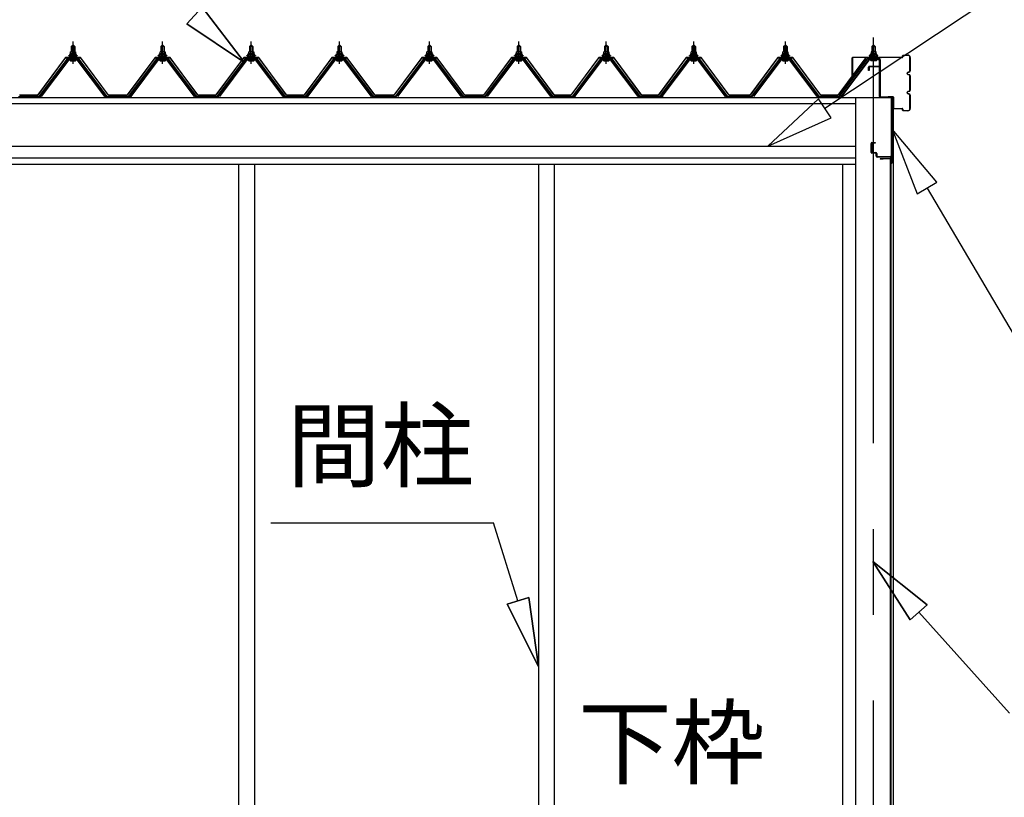
# Model space of a CAD drawing. Extents: x 868 to 32764, y 362 to 22484.
# Drawn here: x 19824 to 22123, y 6442 to 8257 of the extents above; entities that cross this region are included whole.
import ezdxf
from ezdxf.enums import TextEntityAlignment as Align

# ---------------------------------------------------------------- set-up
doc = ezdxf.new("R2010")
doc.units = 0
doc.header["$LTSCALE"] = 80
doc.header["$MEASUREMENT"] = 0
doc.linetypes.add('CENTER1', pattern=[10, 6.25, -1.25, 1.25, -1.25])
doc.linetypes.add('CENTER2', pattern=[20, 12.5, -2.5, 2.5, -2.5])
for name, color, linetype in [('2-0', 7, 'CONTINUOUS'), ('2-1', 7, 'CONTINUOUS'), ('U1', 3, 'CONTINUOUS')]:
    doc.layers.add(name, color=color, linetype=linetype)
doc.styles.get("Standard").update_dxf_attribs({"font": 'txt', "bigfont": 'BIGFONT'})

msp = doc.modelspace()

# ---------------------------------------------------------------- linework, layer by layer
at = {"layer": '2-0', "color": 6, "linetype": 'Continuous'}
for p, q in [((21704.2, 8050.1), (22345.1, 8476)), ((20214.3, 8247.1), (20250.7, 8286)), ((20349.4, 8157.3), (20250.7, 8286)), ((20250.7, 8286), (20349.4, 8157.3)), ((20250.7, 8286), (20349.4, 8157.3)), ((20214.3, 8247.1), (20349.4, 8157.3)), ((20349.4, 8157.3), (20214.3, 8247.1)), ((20214.3, 8247.1), (20349.4, 8157.3)), ((19945.8, 8194.5), (19945.5, 8195.1)), ((19945.8, 8194.5), (19945.8, 8182.5)), ((19951.8, 8194.5), (19952.2, 8195.1)), ((19951.8, 8194.5), (19951.8, 8182.5)), ((20154.8, 8194.5), (20154.5, 8195.1)), ((20154.8, 8194.5), (20154.8, 8182.5)), ((20160.8, 8194.5), (20161.2, 8195.1)), ((20160.8, 8194.5), (20160.8, 8182.5)), ((20361.8, 8194.5), (20361.5, 8195.1)), ((20361.8, 8194.5), (20361.8, 8182.5)), ((20367.8, 8194.5), (20368.2, 8195.1)), ((20367.8, 8194.5), (20367.8, 8182.5)), ((20567.8, 8194.5), (20567.5, 8195.1)), ((20567.8, 8194.5), (20567.8, 8182.5)), ((20573.8, 8194.5), (20574.2, 8195.1)), ((20573.8, 8194.5), (20573.8, 8182.5)), ((20777.8, 8194.5), (20777.5, 8195.1)), ((20777.8, 8194.5), (20777.8, 8182.5)), ((20783.8, 8194.5), (20784.2, 8195.1)), ((20783.8, 8194.5), (20783.8, 8182.5)), ((20986.8, 8194.5), (20986.5, 8195.1)), ((20986.8, 8194.5), (20986.8, 8182.5)), ((20992.8, 8194.5), (20993.2, 8195.1)), ((20992.8, 8194.5), (20992.8, 8182.5)), ((21190.8, 8194.5), (21190.5, 8195.1)), ((21190.8, 8194.5), (21190.8, 8182.5)), ((21196.8, 8194.5), (21197.2, 8195.1)), ((21196.8, 8194.5), (21196.8, 8182.5)), ((21394.8, 8194.5), (21394.5, 8195.1)), ((21394.8, 8194.5), (21394.8, 8182.5)), ((21400.8, 8194.5), (21401.2, 8195.1)), ((21400.8, 8194.5), (21400.8, 8182.5)), ((21608.8, 8194.5), (21608.5, 8195.1)), ((21608.8, 8194.5), (21608.8, 8182.5)), ((21614.8, 8194.5), (21615.2, 8195.1)), ((21614.8, 8194.5), (21614.8, 8182.5)), ((21814.8, 8194.5), (21814.5, 8195.1)), ((21814.8, 8194.5), (21814.8, 8182.5)), ((21820.8, 8194.5), (21821.2, 8195.1)), ((21820.8, 8194.5), (21820.8, 8182.5)), ((19945.8, 8168), (19945.8, 8165.6)), ((19951.8, 8168), (19951.8, 8165.6)), ((20154.8, 8168), (20154.8, 8165.6)), ((20160.8, 8168), (20160.8, 8165.6)), ((20361.8, 8168), (20361.8, 8165.6)), ((20367.8, 8168), (20367.8, 8165.6)), ((20567.8, 8168), (20567.8, 8165.6)), ((20573.8, 8168), (20573.8, 8165.6)), ((20777.8, 8168), (20777.8, 8165.6)), ((20783.8, 8168), (20783.8, 8165.6)), ((20986.8, 8168), (20986.8, 8165.6)), ((20992.8, 8168), (20992.8, 8165.6)), ((21190.8, 8168), (21190.8, 8165.6)), ((21196.8, 8168), (21196.8, 8165.6)), ((21394.8, 8168), (21394.8, 8165.6)), ((21400.8, 8168), (21400.8, 8165.6)), ((21608.8, 8168), (21608.8, 8165.6)), ((21614.8, 8168), (21614.8, 8165.6)), ((21814.8, 8168), (21814.8, 8165.6)), ((21820.8, 8168), (21820.8, 8165.6)), ((21689.4, 8072.3), (21570.9, 7961.5)), ((21719, 8027.8), (21689.4, 8072.3)), ((21570.9, 7961.5), (21719, 8027.8)), ((21965.7, 7877.5), (21861.3, 8001.6)), ((21861.3, 8001.6), (21919.8, 7850.3)), ((21919.8, 7850.3), (21965.7, 7877.5)), ((21942.8, 7863.9), (22164.1, 7489.6)), ((20410.8, 7082.4), (20930.8, 7082.4)), ((20987.6, 6900.5), (20930.8, 7082.4)), ((21943.1, 6891.8), (21816.3, 6992.9)), ((21816.3, 6992.9), (21903.5, 6856.2)), ((21903.5, 6856.2), (21816.3, 6992.9)), ((21816.3, 6992.9), (21943.1, 6891.8)), ((21943.1, 6891.8), (21816.3, 6992.9)), ((21903.5, 6856.2), (21816.3, 6992.9)), ((20962.2, 6892.6), (21013.1, 6908.5)), ((21013.1, 6908.5), (20962.2, 6892.6)), ((21035.3, 6747.8), (21013.1, 6908.5)), ((21013.1, 6908.5), (21035.3, 6747.8)), ((21013.1, 6908.5), (21035.3, 6747.8)), ((20962.2, 6892.6), (21035.3, 6747.8)), ((21035.3, 6747.8), (20962.2, 6892.6)), ((20962.2, 6892.6), (21035.3, 6747.8)), ((21943.1, 6891.8), (21903.5, 6856.2)), ((21903.5, 6856.2), (21943.1, 6891.8)), ((21923.3, 6874), (22135, 6638.8))]:
    msp.add_line(p, q, dxfattribs=at)
at = {"layer": '2-0', "color": 3, "linetype": 'Continuous'}
for p, q in [((19944.8, 8194.5), (19948.8, 8198.5)), ((19952.8, 8194.5), (19944.8, 8194.5)), ((19944.8, 8194.5), (19944.8, 8182.5)), ((19948.8, 8198.5), (19952.8, 8194.5)), ((19952.8, 8194.5), (19952.8, 8182.5)), ((20153.8, 8194.5), (20157.8, 8198.5)), ((20161.8, 8194.5), (20153.8, 8194.5)), ((20153.8, 8194.5), (20153.8, 8182.5)), ((20157.8, 8198.5), (20161.8, 8194.5)), ((20161.8, 8194.5), (20161.8, 8182.5)), ((20360.8, 8194.5), (20364.8, 8198.5)), ((20368.8, 8194.5), (20360.8, 8194.5)), ((20360.8, 8194.5), (20360.8, 8182.5)), ((20364.8, 8198.5), (20368.8, 8194.5)), ((20368.8, 8194.5), (20368.8, 8182.5)), ((20566.8, 8194.5), (20570.8, 8198.5)), ((20574.8, 8194.5), (20566.8, 8194.5)), ((20566.8, 8194.5), (20566.8, 8182.5)), ((20570.8, 8198.5), (20574.8, 8194.5)), ((20574.8, 8194.5), (20574.8, 8182.5)), ((20776.8, 8194.5), (20780.8, 8198.5)), ((20784.8, 8194.5), (20776.8, 8194.5)), ((20776.8, 8194.5), (20776.8, 8182.5)), ((20780.8, 8198.5), (20784.8, 8194.5)), ((20784.8, 8194.5), (20784.8, 8182.5)), ((20985.8, 8194.5), (20989.8, 8198.5)), ((20993.8, 8194.5), (20985.8, 8194.5)), ((20985.8, 8194.5), (20985.8, 8182.5)), ((20989.8, 8198.5), (20993.8, 8194.5)), ((20993.8, 8194.5), (20993.8, 8182.5)), ((21189.8, 8194.5), (21193.8, 8198.5)), ((21197.8, 8194.5), (21189.8, 8194.5)), ((21189.8, 8194.5), (21189.8, 8182.5)), ((21193.8, 8198.5), (21197.8, 8194.5)), ((21197.8, 8194.5), (21197.8, 8182.5)), ((21393.8, 8194.5), (21397.8, 8198.5)), ((21401.8, 8194.5), (21393.8, 8194.5)), ((21393.8, 8194.5), (21393.8, 8182.5)), ((21397.8, 8198.5), (21401.8, 8194.5)), ((21401.8, 8194.5), (21401.8, 8182.5)), ((21607.8, 8194.5), (21611.8, 8198.5)), ((21615.8, 8194.5), (21607.8, 8194.5)), ((21607.8, 8194.5), (21607.8, 8182.5)), ((21611.8, 8198.5), (21615.8, 8194.5)), ((21615.8, 8194.5), (21615.8, 8182.5)), ((21817.8, 8198.5), (21813.8, 8194.5)), ((21813.8, 8194.5), (21821.8, 8194.5)), ((21813.8, 8194.5), (21813.8, 8182.5)), ((21821.8, 8194.5), (21817.8, 8198.5)), ((21821.8, 8194.5), (21821.8, 8182.5)), ((19934.1, 8164.7), (19868.8, 8077.6)), ((19870.7, 8076.2), (19936, 8163.3)), ((19938.9, 8163.3), (19874.4, 8077.3)), ((19961.7, 8165.6), (19936, 8165.6)), ((19936, 8163.3), (19961.7, 8163.3)), ((19938.8, 8172.5), (19938.8, 8173.5)), ((19938.8, 8173.5), (19940.3, 8173.5)), ((19940.9, 8172.5), (19938.8, 8172.5)), ((19940.3, 8173.5), (19942.3, 8177.5)), ((19940.9, 8172.5), (19942.9, 8176.5)), ((19940.9, 8170.5), (19940.9, 8172.5)), ((19956.7, 8170.5), (19940.9, 8170.5)), ((19941.9, 8169.5), (19941.9, 8170.5)), ((19941.9, 8170.5), (19955.7, 8170.5)), ((19942.3, 8177.5), (19955.3, 8177.5)), ((19942.9, 8176.5), (19954.7, 8176.5)), ((19943, 8161), (19954.7, 8161)), ((19943.1, 8177.5), (19943.1, 8182)), ((19954.6, 8177.5), (19943.1, 8177.5)), ((19944.5, 8182.5), (19953.1, 8182.5)), ((19944.8, 8168), (19944.8, 8165.6)), ((19946, 8182), (19946, 8177.5)), ((19951.7, 8182), (19951.7, 8177.5)), ((19952.8, 8168), (19952.8, 8165.6)), ((19954.6, 8182), (19954.6, 8177.5)), ((19954.7, 8176.5), (19956.7, 8172.5)), ((19955.3, 8177.5), (19957.3, 8173.5)), ((19955.7, 8170.5), (19955.7, 8169.5)), ((19956.7, 8172.5), (19956.7, 8170.5)), ((19958.8, 8172.5), (19956.7, 8172.5)), ((19957.3, 8173.5), (19958.8, 8173.5)), ((19958.8, 8173.5), (19958.8, 8172.5)), ((20023.3, 8077.3), (19958.8, 8163.3)), ((19961.7, 8163.3), (20027, 8076.2)), ((20028.8, 8077.6), (19963.5, 8164.7)), ((20143.1, 8164.7), (20077.8, 8077.6)), ((20079.7, 8076.2), (20145, 8163.3)), ((20147.9, 8163.3), (20083.4, 8077.3)), ((20170.7, 8165.6), (20145, 8165.6)), ((20145, 8163.3), (20170.7, 8163.3)), ((20147.8, 8172.5), (20147.8, 8173.5)), ((20147.8, 8173.5), (20149.3, 8173.5)), ((20149.9, 8172.5), (20147.8, 8172.5)), ((20149.3, 8173.5), (20151.3, 8177.5)), ((20149.9, 8172.5), (20151.9, 8176.5)), ((20149.9, 8170.5), (20149.9, 8172.5)), ((20165.7, 8170.5), (20149.9, 8170.5)), ((20150.9, 8169.5), (20150.9, 8170.5)), ((20150.9, 8170.5), (20164.7, 8170.5)), ((20151.3, 8177.5), (20164.3, 8177.5)), ((20151.9, 8176.5), (20163.7, 8176.5)), ((20152, 8161), (20163.7, 8161)), ((20152.1, 8177.5), (20152.1, 8182)), ((20163.6, 8177.5), (20152.1, 8177.5)), ((20153.5, 8182.5), (20162.1, 8182.5)), ((20153.8, 8168), (20153.8, 8165.6)), ((20155, 8182), (20155, 8177.5)), ((20160.7, 8182), (20160.7, 8177.5)), ((20161.8, 8168), (20161.8, 8165.6)), ((20163.6, 8182), (20163.6, 8177.5)), ((20163.7, 8176.5), (20165.7, 8172.5)), ((20164.3, 8177.5), (20166.3, 8173.5)), ((20164.7, 8170.5), (20164.7, 8169.5)), ((20165.7, 8172.5), (20165.7, 8170.5)), ((20167.8, 8172.5), (20165.7, 8172.5)), ((20166.3, 8173.5), (20167.8, 8173.5)), ((20167.8, 8173.5), (20167.8, 8172.5)), ((20232.3, 8077.3), (20167.8, 8163.3)), ((20170.7, 8163.3), (20236, 8076.2)), ((20237.8, 8077.6), (20172.5, 8164.7)), ((20350.1, 8164.7), (20284.8, 8077.6)), ((20286.7, 8076.2), (20352, 8163.3)), ((20354.9, 8163.3), (20290.4, 8077.3)), ((20377.7, 8165.6), (20352, 8165.6)), ((20352, 8163.3), (20377.7, 8163.3)), ((20354.8, 8172.5), (20354.8, 8173.5)), ((20354.8, 8173.5), (20356.3, 8173.5)), ((20356.9, 8172.5), (20354.8, 8172.5)), ((20356.3, 8173.5), (20358.3, 8177.5)), ((20356.9, 8172.5), (20358.9, 8176.5)), ((20356.9, 8170.5), (20356.9, 8172.5)), ((20372.7, 8170.5), (20356.9, 8170.5)), ((20357.9, 8169.5), (20357.9, 8170.5)), ((20357.9, 8170.5), (20371.7, 8170.5)), ((20358.3, 8177.5), (20371.3, 8177.5)), ((20358.9, 8176.5), (20370.7, 8176.5)), ((20359, 8161), (20370.7, 8161)), ((20359.1, 8177.5), (20359.1, 8182)), ((20370.6, 8177.5), (20359.1, 8177.5)), ((20360.5, 8182.5), (20369.1, 8182.5)), ((20360.8, 8168), (20360.8, 8165.6)), ((20362, 8182), (20362, 8177.5)), ((20367.7, 8182), (20367.7, 8177.5)), ((20368.8, 8168), (20368.8, 8165.6)), ((20370.6, 8182), (20370.6, 8177.5)), ((20370.7, 8176.5), (20372.7, 8172.5)), ((20371.3, 8177.5), (20373.3, 8173.5)), ((20371.7, 8170.5), (20371.7, 8169.5)), ((20372.7, 8172.5), (20372.7, 8170.5)), ((20374.8, 8172.5), (20372.7, 8172.5)), ((20373.3, 8173.5), (20374.8, 8173.5)), ((20374.8, 8173.5), (20374.8, 8172.5)), ((20439.3, 8077.3), (20374.8, 8163.3)), ((20377.7, 8163.3), (20443, 8076.2)), ((20444.8, 8077.6), (20379.5, 8164.7)), ((20556.1, 8164.7), (20490.8, 8077.6)), ((20492.7, 8076.2), (20558, 8163.3)), ((20560.9, 8163.3), (20496.3, 8077.3)), ((20583.7, 8165.6), (20558, 8165.6)), ((20558, 8163.3), (20583.7, 8163.3)), ((20560.8, 8172.5), (20560.8, 8173.5)), ((20560.8, 8173.5), (20562.3, 8173.5)), ((20562.9, 8172.5), (20560.8, 8172.5)), ((20562.3, 8173.5), (20564.3, 8177.5)), ((20562.9, 8172.5), (20564.9, 8176.5)), ((20562.9, 8170.5), (20562.9, 8172.5)), ((20578.7, 8170.5), (20562.9, 8170.5)), ((20563.9, 8169.5), (20563.9, 8170.5)), ((20563.9, 8170.5), (20577.7, 8170.5)), ((20564.3, 8177.5), (20577.3, 8177.5)), ((20564.9, 8176.5), (20576.7, 8176.5)), ((20565, 8161), (20576.7, 8161)), ((20565.1, 8177.5), (20565.1, 8182)), ((20576.6, 8177.5), (20565.1, 8177.5)), ((20566.5, 8182.5), (20575.1, 8182.5)), ((20566.8, 8168), (20566.8, 8165.6)), ((20568, 8182), (20568, 8177.5)), ((20573.7, 8182), (20573.7, 8177.5)), ((20574.8, 8168), (20574.8, 8165.6)), ((20576.6, 8182), (20576.6, 8177.5)), ((20576.7, 8176.5), (20578.7, 8172.5)), ((20577.3, 8177.5), (20579.3, 8173.5)), ((20577.7, 8170.5), (20577.7, 8169.5)), ((20578.7, 8172.5), (20578.7, 8170.5)), ((20580.8, 8172.5), (20578.7, 8172.5)), ((20579.3, 8173.5), (20580.8, 8173.5)), ((20580.8, 8173.5), (20580.8, 8172.5)), ((20645.3, 8077.3), (20580.8, 8163.3)), ((20583.7, 8163.3), (20649, 8076.2)), ((20650.8, 8077.6), (20585.5, 8164.7)), ((20766.1, 8164.7), (20700.8, 8077.6)), ((20702.7, 8076.2), (20768, 8163.3)), ((20770.9, 8163.3), (20706.4, 8077.3)), ((20793.7, 8165.6), (20768, 8165.6)), ((20768, 8163.3), (20793.7, 8163.3)), ((20770.8, 8172.5), (20770.8, 8173.5)), ((20770.8, 8173.5), (20772.3, 8173.5)), ((20772.9, 8172.5), (20770.8, 8172.5)), ((20772.3, 8173.5), (20774.3, 8177.5)), ((20772.9, 8172.5), (20774.9, 8176.5)), ((20772.9, 8170.5), (20772.9, 8172.5)), ((20788.7, 8170.5), (20772.9, 8170.5)), ((20773.9, 8169.5), (20773.9, 8170.5)), ((20773.9, 8170.5), (20787.7, 8170.5)), ((20774.3, 8177.5), (20787.3, 8177.5)), ((20774.9, 8176.5), (20786.7, 8176.5)), ((20775, 8161), (20786.7, 8161)), ((20775.1, 8177.5), (20775.1, 8182)), ((20786.6, 8177.5), (20775.1, 8177.5)), ((20776.5, 8182.5), (20785.1, 8182.5)), ((20776.8, 8168), (20776.8, 8165.6)), ((20778, 8182), (20778, 8177.5)), ((20783.7, 8182), (20783.7, 8177.5)), ((20784.8, 8168), (20784.8, 8165.6)), ((20786.6, 8182), (20786.6, 8177.5)), ((20786.7, 8176.5), (20788.7, 8172.5)), ((20787.3, 8177.5), (20789.3, 8173.5)), ((20787.7, 8170.5), (20787.7, 8169.5)), ((20788.7, 8172.5), (20788.7, 8170.5)), ((20790.8, 8172.5), (20788.7, 8172.5)), ((20789.3, 8173.5), (20790.8, 8173.5)), ((20790.8, 8173.5), (20790.8, 8172.5)), ((20855.3, 8077.3), (20790.8, 8163.3)), ((20793.7, 8163.3), (20859, 8076.2)), ((20860.8, 8077.6), (20795.5, 8164.7)), ((20975.1, 8164.7), (20909.8, 8077.6)), ((20911.7, 8076.2), (20977, 8163.3)), ((20979.9, 8163.3), (20915.3, 8077.3)), ((21002.7, 8165.6), (20977, 8165.6)), ((20977, 8163.3), (21002.7, 8163.3)), ((20979.8, 8172.5), (20979.8, 8173.5)), ((20979.8, 8173.5), (20981.3, 8173.5)), ((20981.9, 8172.5), (20979.8, 8172.5)), ((20981.3, 8173.5), (20983.3, 8177.5)), ((20981.9, 8172.5), (20983.9, 8176.5)), ((20981.9, 8170.5), (20981.9, 8172.5)), ((20997.7, 8170.5), (20981.9, 8170.5)), ((20982.9, 8169.5), (20982.9, 8170.5)), ((20982.9, 8170.5), (20996.7, 8170.5)), ((20983.3, 8177.5), (20996.3, 8177.5)), ((20983.9, 8176.5), (20995.7, 8176.5)), ((20984, 8161), (20995.7, 8161)), ((20984.1, 8177.5), (20984.1, 8182)), ((20995.6, 8177.5), (20984.1, 8177.5)), ((20985.5, 8182.5), (20994.1, 8182.5)), ((20985.8, 8168), (20985.8, 8165.6)), ((20987, 8182), (20987, 8177.5)), ((20992.7, 8182), (20992.7, 8177.5)), ((20993.8, 8168), (20993.8, 8165.6)), ((20995.6, 8182), (20995.6, 8177.5)), ((20995.7, 8176.5), (20997.7, 8172.5)), ((20996.3, 8177.5), (20998.3, 8173.5)), ((20996.7, 8170.5), (20996.7, 8169.5)), ((20997.7, 8172.5), (20997.7, 8170.5)), ((20999.8, 8172.5), (20997.7, 8172.5)), ((20998.3, 8173.5), (20999.8, 8173.5)), ((20999.8, 8173.5), (20999.8, 8172.5)), ((21064.3, 8077.3), (20999.8, 8163.3)), ((21002.7, 8163.3), (21068, 8076.2)), ((21069.8, 8077.6), (21004.5, 8164.7)), ((21179.1, 8164.7), (21113.8, 8077.6)), ((21115.7, 8076.2), (21181, 8163.3)), ((21183.9, 8163.3), (21119.4, 8077.3)), ((21206.7, 8165.6), (21181, 8165.6)), ((21181, 8163.3), (21206.7, 8163.3)), ((21183.8, 8172.5), (21183.8, 8173.5)), ((21183.8, 8173.5), (21185.3, 8173.5)), ((21185.9, 8172.5), (21183.8, 8172.5)), ((21185.3, 8173.5), (21187.3, 8177.5)), ((21185.9, 8172.5), (21187.9, 8176.5)), ((21185.9, 8170.5), (21185.9, 8172.5)), ((21201.7, 8170.5), (21185.9, 8170.5)), ((21186.9, 8169.5), (21186.9, 8170.5)), ((21186.9, 8170.5), (21200.7, 8170.5)), ((21187.3, 8177.5), (21200.3, 8177.5)), ((21187.9, 8176.5), (21199.7, 8176.5)), ((21188, 8161), (21199.7, 8161)), ((21188.1, 8177.5), (21188.1, 8182)), ((21199.6, 8177.5), (21188.1, 8177.5)), ((21189.5, 8182.5), (21198.1, 8182.5)), ((21189.8, 8168), (21189.8, 8165.6)), ((21191, 8182), (21191, 8177.5)), ((21196.7, 8182), (21196.7, 8177.5)), ((21197.8, 8168), (21197.8, 8165.6)), ((21199.6, 8182), (21199.6, 8177.5)), ((21199.7, 8176.5), (21201.7, 8172.5)), ((21200.3, 8177.5), (21202.3, 8173.5)), ((21200.7, 8170.5), (21200.7, 8169.5)), ((21201.7, 8172.5), (21201.7, 8170.5)), ((21203.8, 8172.5), (21201.7, 8172.5)), ((21202.3, 8173.5), (21203.8, 8173.5)), ((21203.8, 8173.5), (21203.8, 8172.5)), ((21268.3, 8077.3), (21203.8, 8163.3)), ((21206.7, 8163.3), (21272, 8076.2)), ((21273.8, 8077.6), (21208.5, 8164.7)), ((21383.1, 8164.7), (21317.8, 8077.6)), ((21319.7, 8076.2), (21385, 8163.3)), ((21387.9, 8163.3), (21323.4, 8077.3)), ((21410.7, 8165.6), (21385, 8165.6)), ((21385, 8163.3), (21410.7, 8163.3)), ((21387.8, 8172.5), (21387.8, 8173.5)), ((21387.8, 8173.5), (21389.3, 8173.5)), ((21389.9, 8172.5), (21387.8, 8172.5)), ((21389.3, 8173.5), (21391.3, 8177.5)), ((21389.9, 8172.5), (21391.9, 8176.5)), ((21389.9, 8170.5), (21389.9, 8172.5)), ((21405.7, 8170.5), (21389.9, 8170.5)), ((21390.9, 8169.5), (21390.9, 8170.5)), ((21390.9, 8170.5), (21404.7, 8170.5)), ((21391.3, 8177.5), (21404.3, 8177.5)), ((21391.9, 8176.5), (21403.7, 8176.5)), ((21392, 8161), (21403.7, 8161)), ((21392.1, 8177.5), (21392.1, 8182)), ((21403.6, 8177.5), (21392.1, 8177.5)), ((21393.5, 8182.5), (21402.1, 8182.5)), ((21393.8, 8168), (21393.8, 8165.6)), ((21395, 8182), (21395, 8177.5)), ((21400.7, 8182), (21400.7, 8177.5)), ((21401.8, 8168), (21401.8, 8165.6)), ((21403.6, 8182), (21403.6, 8177.5)), ((21403.7, 8176.5), (21405.7, 8172.5)), ((21404.3, 8177.5), (21406.3, 8173.5)), ((21404.7, 8170.5), (21404.7, 8169.5)), ((21405.7, 8172.5), (21405.7, 8170.5)), ((21407.8, 8172.5), (21405.7, 8172.5)), ((21406.3, 8173.5), (21407.8, 8173.5)), ((21407.8, 8173.5), (21407.8, 8172.5)), ((21472.3, 8077.3), (21407.8, 8163.3)), ((21410.7, 8163.3), (21476, 8076.2)), ((21477.8, 8077.6), (21412.5, 8164.7)), ((21597.1, 8164.7), (21531.8, 8077.6)), ((21533.7, 8076.2), (21599, 8163.3)), ((21601.9, 8163.3), (21537.4, 8077.3)), ((21624.7, 8165.6), (21599, 8165.6)), ((21599, 8163.3), (21624.7, 8163.3)), ((21601.8, 8172.5), (21601.8, 8173.5)), ((21601.8, 8173.5), (21603.3, 8173.5)), ((21603.9, 8172.5), (21601.8, 8172.5)), ((21603.3, 8173.5), (21605.3, 8177.5)), ((21603.9, 8172.5), (21605.9, 8176.5)), ((21603.9, 8170.5), (21603.9, 8172.5)), ((21619.7, 8170.5), (21603.9, 8170.5)), ((21604.9, 8169.5), (21604.9, 8170.5)), ((21604.9, 8170.5), (21618.7, 8170.5)), ((21605.3, 8177.5), (21618.3, 8177.5)), ((21605.9, 8176.5), (21617.7, 8176.5)), ((21606, 8161), (21617.7, 8161)), ((21606.1, 8177.5), (21606.1, 8182)), ((21617.6, 8177.5), (21606.1, 8177.5)), ((21607.5, 8182.5), (21616.1, 8182.5)), ((21607.8, 8168), (21607.8, 8165.6)), ((21608.9, 8182), (21608.9, 8177.5)), ((21614.7, 8182), (21614.7, 8177.5)), ((21615.8, 8168), (21615.8, 8165.6)), ((21617.6, 8182), (21617.6, 8177.5)), ((21617.7, 8176.5), (21619.7, 8172.5)), ((21618.3, 8177.5), (21620.3, 8173.5)), ((21618.7, 8170.5), (21618.7, 8169.5)), ((21619.7, 8172.5), (21619.7, 8170.5)), ((21621.8, 8172.5), (21619.7, 8172.5)), ((21620.3, 8173.5), (21621.8, 8173.5)), ((21621.8, 8173.5), (21621.8, 8172.5)), ((21686.3, 8077.3), (21621.8, 8163.3)), ((21624.7, 8163.3), (21690, 8076.2)), ((21691.8, 8077.6), (21626.5, 8164.7)), ((21737.8, 8077.6), (21803.1, 8164.7)), ((21805, 8163.3), (21739.7, 8076.2)), ((21743.4, 8077.3), (21807.9, 8163.3)), ((21805, 8165.6), (21830.7, 8165.6)), ((21830.7, 8163.3), (21805, 8163.3)), ((21809.3, 8173.5), (21807.8, 8173.5)), ((21807.8, 8173.5), (21807.8, 8172.5)), ((21807.8, 8172.5), (21809.9, 8172.5)), ((21811.3, 8177.5), (21809.3, 8173.5)), ((21811.9, 8176.5), (21809.9, 8172.5)), ((21809.9, 8172.5), (21809.9, 8170.5)), ((21809.9, 8170.5), (21825.7, 8170.5)), ((21810.9, 8170.5), (21810.9, 8169.5)), ((21824.7, 8170.5), (21810.9, 8170.5)), ((21824.3, 8177.5), (21811.3, 8177.5)), ((21823.7, 8176.5), (21811.9, 8176.5)), ((21823.7, 8161), (21812, 8161)), ((21812.1, 8182), (21812.1, 8177.5)), ((21812.1, 8177.5), (21823.6, 8177.5)), ((21822.1, 8182.5), (21813.5, 8182.5)), ((21813.8, 8168), (21813.8, 8165.6)), ((21815, 8182), (21815, 8177.5)), ((21820.7, 8182), (21820.7, 8177.5)), ((21821.8, 8168), (21821.8, 8165.6)), ((21823.6, 8177.5), (21823.6, 8182)), ((21825.7, 8172.5), (21823.7, 8176.5)), ((21826.3, 8173.5), (21824.3, 8177.5)), ((21824.7, 8169.5), (21824.7, 8170.5)), ((21825.7, 8170.5), (21825.7, 8172.5)), ((21825.7, 8172.5), (21827.8, 8172.5)), ((21827.8, 8173.5), (21826.3, 8173.5)), ((21827.8, 8172.5), (21827.8, 8173.5)), ((19821.8, 8077.6), (19868.8, 8077.6)), ((19873.4, 8077.3), (19869.4, 8075.3)), ((20023.3, 8077.3), (20027.3, 8075.3)), ((20028.8, 8077.6), (20077.8, 8077.6)), ((20080.4, 8077.3), (20076.4, 8075.3)), ((20079.3, 8075.3), (20077.8, 8075.3)), ((20083.4, 8077.3), (20079.3, 8075.3)), ((20232.3, 8077.3), (20236.3, 8075.3)), ((20237.8, 8077.6), (20284.8, 8077.6)), ((20289.4, 8077.3), (20285.4, 8075.3)), ((20439.3, 8077.3), (20443.3, 8075.3)), ((20444.8, 8077.6), (20490.8, 8077.6)), ((20496.4, 8077.3), (20492.4, 8075.3)), ((20645.3, 8077.3), (20649.3, 8075.3)), ((20650.8, 8077.6), (20700.8, 8077.6)), ((20702.4, 8077.3), (20698.3, 8075.3)), ((20855.3, 8077.3), (20859.3, 8075.3)), ((20860.8, 8077.6), (20909.8, 8077.6)), ((20912.4, 8077.3), (20908.4, 8075.3)), ((21064.3, 8077.3), (21068.3, 8075.3)), ((21069.8, 8077.6), (21113.8, 8077.6)), ((21121.4, 8077.3), (21117.3, 8075.3)), ((21268.3, 8077.3), (21272.3, 8075.3)), ((21273.8, 8077.6), (21317.8, 8077.6)), ((21325.4, 8077.3), (21321.4, 8075.3)), ((21472.3, 8077.3), (21476.3, 8075.3)), ((21477.8, 8077.6), (21531.8, 8077.6)), ((21529.4, 8077.3), (21525.3, 8075.3)), ((21686.3, 8077.3), (21690.3, 8075.3)), ((21691.8, 8077.6), (21737.8, 8077.6)), ((21743.4, 8077.3), (21739.4, 8075.3)), ((21775.3, 8075.3), (21775.3, 6012.3)), ((21863.3, 8075.3), (21863.3, 6012.8)), ((21856.3, 7932.3), (21833.3, 7932.3)), ((21856.3, 7931.8), (21833.3, 7931.8)), ((21839.8, 7931.3), (21833.3, 7931.3)), ((21839.8, 7931.8), (21839.8, 7931.3)), ((21857.3, 6063.8), (21857.3, 7930.8)), ((21857.8, 7930.8), (21857.8, 6063.8)), ((20335.3, 7919.3), (20335.3, 6617.9)), ((20372.3, 7919.3), (20372.3, 6617.9)), ((21035.3, 7919.3), (21035.3, 6617.9)), ((21072.3, 7919.3), (21072.3, 6617.9)), ((21745.3, 7919.3), (21745.3, 6072.3)), ((20335.3, 6617.9), (20335.3, 6072.3)), ((20372.3, 6617.9), (20372.3, 6072.3)), ((21035.3, 6617.9), (21035.3, 6072.3)), ((21072.3, 6617.9), (21072.3, 6072.3))]:
    msp.add_line(p, q, dxfattribs=at)
at = {"layer": '2-0', "color": 6, "linetype": 'CENTER1'}
for p, q in [((19948.8, 8153.5), (19948.8, 8206)), ((20157.8, 8153.5), (20157.8, 8206)), ((20364.8, 8153.5), (20364.8, 8206)), ((20570.8, 8153.5), (20570.8, 8206)), ((20780.8, 8153.5), (20780.8, 8206)), ((20989.8, 8153.5), (20989.8, 8206)), ((21193.8, 8153.5), (21193.8, 8206)), ((21397.8, 8153.5), (21397.8, 8206)), ((21611.8, 8153.5), (21611.8, 8206)), ((21817.8, 8153.5), (21817.8, 8206))]:
    msp.add_line(p, q, dxfattribs=at)
at = {"layer": '2-0', "color": 2, "linetype": 'Continuous'}
for p, q in [((19931.3, 8168.5), (19866.3, 8081)), ((19866.6, 8080.5), (19931.6, 8168)), ((19966.3, 8168.5), (19931.3, 8168.5)), ((19931.6, 8168), (19966.1, 8168)), ((19966.1, 8168), (20031.1, 8080.5)), ((20031.3, 8081), (19966.3, 8168.5)), ((20140.3, 8168.5), (20075.3, 8081)), ((20075.6, 8080.5), (20140.6, 8168)), ((20175.3, 8168.5), (20140.3, 8168.5)), ((20140.6, 8168), (20175.1, 8168)), ((20175.1, 8168), (20240.1, 8080.5)), ((20240.3, 8081), (20175.3, 8168.5)), ((20347.3, 8168.5), (20282.3, 8081)), ((20282.6, 8080.5), (20347.6, 8168)), ((20382.3, 8168.5), (20347.3, 8168.5)), ((20347.6, 8168), (20382.1, 8168)), ((20382.1, 8168), (20447.1, 8080.5)), ((20447.3, 8081), (20382.3, 8168.5)), ((20553.3, 8168.5), (20488.3, 8081)), ((20488.6, 8080.5), (20553.6, 8168)), ((20588.3, 8168.5), (20553.3, 8168.5)), ((20553.6, 8168), (20588.1, 8168)), ((20588.1, 8168), (20653.1, 8080.5)), ((20653.3, 8081), (20588.3, 8168.5)), ((20763.3, 8168.5), (20698, 8080.5)), ((20698.6, 8080.5), (20763.6, 8168)), ((20798.3, 8168.5), (20763.3, 8168.5)), ((20763.6, 8168), (20798.1, 8168)), ((20798.1, 8168), (20863.1, 8080.5)), ((20863.3, 8081), (20798.3, 8168.5)), ((20972.3, 8168.5), (20907.3, 8081)), ((20907.6, 8080.5), (20972.6, 8168)), ((21007.3, 8168.5), (20972.3, 8168.5)), ((20972.6, 8168), (21007.1, 8168)), ((21007.1, 8168), (21072.1, 8080.5)), ((21072.3, 8081), (21007.3, 8168.5)), ((21176.3, 8168.5), (21111.3, 8081)), ((21111.6, 8080.5), (21176.6, 8168)), ((21211.3, 8168.5), (21176.3, 8168.5)), ((21176.6, 8168), (21211.1, 8168)), ((21211.1, 8168), (21276.1, 8080.5)), ((21276.3, 8081), (21211.3, 8168.5)), ((21380.3, 8168.5), (21315.3, 8081)), ((21315.6, 8080.5), (21380.6, 8168)), ((21415.3, 8168.5), (21380.3, 8168.5)), ((21380.6, 8168), (21415.1, 8168)), ((21415.1, 8168), (21480.1, 8080.5)), ((21480.3, 8081), (21415.3, 8168.5)), ((21594.3, 8168.5), (21529.3, 8081)), ((21529.6, 8080.5), (21594.6, 8168)), ((21629.3, 8168.5), (21594.3, 8168.5)), ((21594.6, 8168), (21629.1, 8168)), ((21629.1, 8168), (21694.1, 8080.5)), ((21694.3, 8081), (21629.3, 8168.5)), ((21735.3, 8081), (21800.3, 8168.5)), ((21800.6, 8168), (21735.6, 8080.5)), ((21800.3, 8168.5), (21835.3, 8168.5)), ((21835.1, 8168), (21800.6, 8168)), ((19866.6, 8080.5), (19824.1, 8080.5)), ((19824.3, 8081), (19866.3, 8081)), ((20075.6, 8080.5), (20031.1, 8080.5)), ((20031.3, 8081), (20075.3, 8081)), ((20282.6, 8080.5), (20240.1, 8080.5)), ((20240.3, 8081), (20282.3, 8081)), ((20488.6, 8080.5), (20447.1, 8080.5)), ((20447.3, 8081), (20488.3, 8081)), ((20698, 8080.5), (20653.1, 8080.5)), ((20653.3, 8081), (20698.3, 8081)), ((20907.6, 8080.5), (20863.1, 8080.5)), ((20863.3, 8081), (20907.3, 8081)), ((21111.6, 8080.5), (21072.1, 8080.5)), ((21072.3, 8081), (21111.3, 8081)), ((21315.6, 8080.5), (21276.1, 8080.5)), ((21276.3, 8081), (21315.3, 8081)), ((21529.6, 8080.5), (21480.1, 8080.5)), ((21480.3, 8081), (21529.3, 8081)), ((21735.6, 8080.5), (21694.1, 8080.5)), ((21694.3, 8081), (21735.3, 8081))]:
    msp.add_line(p, q, dxfattribs=at)
at = {"layer": '2-0', "color": 7, "linetype": 'Continuous'}
for p, q in [((19940.9, 8172.4), (19945.1, 8177)), ((19945.7, 8171), (19941.7, 8174.6)), ((19951.3, 8171), (19944.6, 8177)), ((19944.7, 8171), (19950.2, 8177)), ((19949.8, 8171), (19954.9, 8176.6)), ((19956.7, 8171.1), (19950.2, 8177)), ((19954.9, 8171), (19956.7, 8173)), ((20149.9, 8172.4), (20154.1, 8177)), ((20154.7, 8171), (20150.7, 8174.6)), ((20160.3, 8171), (20153.6, 8177)), ((20153.7, 8171), (20159.2, 8177)), ((20158.8, 8171), (20163.9, 8176.6)), ((20165.7, 8171.1), (20159.2, 8177)), ((20163.8, 8171), (20165.7, 8173)), ((20356.9, 8172.4), (20361.1, 8177)), ((20361.7, 8171), (20357.7, 8174.6)), ((20367.3, 8171), (20360.6, 8177)), ((20360.7, 8171), (20366.2, 8177)), ((20365.8, 8171), (20370.9, 8176.6)), ((20372.7, 8171.1), (20366.2, 8177)), ((20370.9, 8171), (20372.7, 8173)), ((20562.9, 8172.4), (20567.1, 8177)), ((20567.7, 8171), (20563.7, 8174.6)), ((20573.3, 8171), (20566.6, 8177)), ((20566.7, 8171), (20572.2, 8177)), ((20571.8, 8171), (20576.9, 8176.6)), ((20578.7, 8171.1), (20572.2, 8177)), ((20576.9, 8171), (20578.7, 8173)), ((20772.9, 8172.4), (20777.1, 8177)), ((20777.7, 8171), (20773.7, 8174.6)), ((20783.3, 8171), (20776.6, 8177)), ((20776.7, 8171), (20782.2, 8177)), ((20781.8, 8171), (20786.9, 8176.6)), ((20788.7, 8171.1), (20782.2, 8177)), ((20786.9, 8171), (20788.7, 8173)), ((20981.9, 8172.4), (20986.1, 8177)), ((20986.7, 8171), (20982.7, 8174.6)), ((20992.3, 8171), (20985.6, 8177)), ((20985.7, 8171), (20991.2, 8177)), ((20990.8, 8171), (20995.9, 8176.6)), ((20997.7, 8171.1), (20991.2, 8177)), ((20995.9, 8171), (20997.7, 8173)), ((21185.9, 8172.4), (21190.1, 8177)), ((21190.7, 8171), (21186.7, 8174.6)), ((21196.3, 8171), (21189.6, 8177)), ((21189.7, 8171), (21195.2, 8177)), ((21194.8, 8171), (21199.9, 8176.6)), ((21201.7, 8171.1), (21195.2, 8177)), ((21199.9, 8171), (21201.7, 8173)), ((21389.9, 8172.4), (21394.1, 8177)), ((21394.7, 8171), (21390.7, 8174.6)), ((21400.3, 8171), (21393.6, 8177)), ((21393.7, 8171), (21399.2, 8177)), ((21398.8, 8171), (21403.9, 8176.6)), ((21405.7, 8171.1), (21399.2, 8177)), ((21403.9, 8171), (21405.7, 8173)), ((21603.9, 8172.4), (21608.1, 8177)), ((21608.7, 8171), (21604.7, 8174.6)), ((21614.3, 8171), (21607.6, 8177)), ((21607.7, 8171), (21613.2, 8177)), ((21612.8, 8171), (21617.9, 8176.6)), ((21619.7, 8171.1), (21613.2, 8177)), ((21617.8, 8171), (21619.7, 8173)), ((21809.9, 8171.1), (21816.4, 8177)), ((21811.8, 8171), (21810, 8173)), ((21816.9, 8171), (21811.8, 8176.6)), ((21815.4, 8171), (21822, 8177)), ((21821.9, 8171), (21816.5, 8177)), ((21821, 8171), (21824.9, 8174.6)), ((21825.7, 8172.4), (21821.5, 8177))]:
    msp.add_line(p, q, dxfattribs=at)
at = {"layer": '2-0', "color": 3}
for p, q in [((21830.7, 8163.3), (21830.7, 8148.3)), ((21833, 8163.4), (21833, 8146.8)), ((21805.8, 8138.3), (21805.8, 8146.3)), ((21807.3, 8138.3), (21805.8, 8138.3)), ((21807.3, 8146.3), (21807.3, 8138.3)), ((21807.8, 8148.3), (21830.8, 8148.3)), ((21830.3, 8146.8), (21807.8, 8146.8)), ((21831.3, 8077.8), (21831.3, 8145.8)), ((21832.8, 8146.3), (21832.8, 8077.8)), ((21833.8, 8076.8), (21858.8, 8076.8)), ((21858.8, 8075.3), (21833.8, 8075.3)), ((21859.3, 7922.8), (21859.3, 8074.8)), ((21860.8, 8074.8), (21860.8, 7922.8)), ((21811.8, 7947.3), (21811.8, 7968.3)), ((21813.3, 7968.3), (21813.3, 7947.3)), ((21813.8, 7970.3), (21821.8, 7970.3)), ((21821.8, 7968.8), (21813.8, 7968.8)), ((21821.8, 7970.3), (21821.8, 7968.8)), ((21813.8, 7946.8), (21823.3, 7946.8)), ((21822.8, 7945.3), (21813.8, 7945.3)), ((21823.8, 7938.3), (21823.8, 7944.3)), ((21825.3, 7944.8), (21825.3, 7938.3)), ((21825.8, 7937.8), (21857.3, 7937.8)), ((21856.8, 7936.3), (21825.8, 7936.3)), ((21857.8, 7922.8), (21857.8, 7935.3))]:
    msp.add_line(p, q, dxfattribs=at)
at = {"layer": '2-0', "color": 4, "linetype": 'Continuous'}
for p, q in [((17603.6, 8075.3), (21863.3, 8075.3)), ((17603.6, 8061.3), (21775.3, 8061.3)), ((21775.3, 7961.3), (17603.6, 7961.3)), ((17603.6, 7934.3), (21775.3, 7934.3)), ((21775.3, 7919.3), (17603.6, 7919.3))]:
    msp.add_line(p, q, dxfattribs=at)
at = {"layer": '2-0', "color": 3, "linetype": 'Continuous'}
for centre, radius, start, end in [((19936, 8163.3), 2.3, 90, 143.1301), ((19943, 8162.2), 1.15, 90, 270), ((19942.9, 8169.5), 1, 180, 270), ((19944.5, 8180.1), 2.37, 52.4439, 127.5561), ((19948.8, 8173.9), 8.6, 70.5485, 109.4515), ((19953.1, 8180.1), 2.37, 52.4439, 127.5561), ((19954.7, 8169.5), 1, 270, 0), ((19954.7, 8162.2), 1.15, 270, 90), ((19961.7, 8163.3), 2.3, 36.8699, 90), ((20145, 8163.3), 2.3, 90, 143.1301), ((20152, 8162.2), 1.15, 90, 270), ((20151.9, 8169.5), 1, 180, 270), ((20153.5, 8180.1), 2.37, 52.4439, 127.5561), ((20157.8, 8173.9), 8.6, 70.5485, 109.4515), ((20162.1, 8180.1), 2.37, 52.4439, 127.5561), ((20163.7, 8169.5), 1, 270, 0), ((20163.7, 8162.2), 1.15, 270, 90), ((20170.7, 8163.3), 2.3, 36.8699, 90), ((20352, 8163.3), 2.3, 90, 143.1301), ((20359, 8162.2), 1.15, 90, 270), ((20358.9, 8169.5), 1, 180, 270), ((20360.5, 8180.1), 2.37, 52.4439, 127.5561), ((20364.8, 8173.9), 8.6, 70.5485, 109.4515), ((20369.1, 8180.1), 2.37, 52.4439, 127.5561), ((20370.7, 8169.5), 1, 270, 0), ((20370.7, 8162.2), 1.15, 270, 90), ((20377.7, 8163.3), 2.3, 36.8699, 90), ((20558, 8163.3), 2.3, 90, 143.1301), ((20565, 8162.2), 1.15, 90, 270), ((20564.9, 8169.5), 1, 180, 270), ((20566.5, 8180.1), 2.37, 52.4439, 127.5561), ((20570.8, 8173.9), 8.6, 70.5485, 109.4515), ((20575.1, 8180.1), 2.37, 52.4439, 127.5561), ((20576.7, 8169.5), 1, 270, 0), ((20576.7, 8162.2), 1.15, 270, 90), ((20583.7, 8163.3), 2.3, 36.8699, 90), ((20768, 8163.3), 2.3, 90, 143.1301), ((20775, 8162.2), 1.15, 90, 270), ((20774.9, 8169.5), 1, 180, 270), ((20776.5, 8180.1), 2.37, 52.4439, 127.5561), ((20780.8, 8173.9), 8.6, 70.5485, 109.4515), ((20785.1, 8180.1), 2.37, 52.4439, 127.5561), ((20786.7, 8169.5), 1, 270, 0), ((20786.7, 8162.2), 1.15, 270, 90), ((20793.7, 8163.3), 2.3, 36.8699, 90), ((20977, 8163.3), 2.3, 90, 143.1301), ((20984, 8162.2), 1.15, 90, 270), ((20983.9, 8169.5), 1, 180, 270), ((20985.5, 8180.1), 2.37, 52.4439, 127.5561), ((20989.8, 8173.9), 8.6, 70.5485, 109.4515), ((20994.1, 8180.1), 2.37, 52.4439, 127.5561), ((20995.7, 8169.5), 1, 270, 0), ((20995.7, 8162.2), 1.15, 270, 90), ((21002.7, 8163.3), 2.3, 36.8699, 90), ((21181, 8163.3), 2.3, 90, 143.1301), ((21188, 8162.2), 1.15, 90, 270), ((21187.9, 8169.5), 1, 180, 270), ((21189.5, 8180.1), 2.37, 52.4439, 127.5561), ((21193.8, 8173.9), 8.6, 70.5485, 109.4515), ((21198.1, 8180.1), 2.37, 52.4439, 127.5561), ((21199.7, 8169.5), 1, 270, 0), ((21199.7, 8162.2), 1.15, 270, 90), ((21206.7, 8163.3), 2.3, 36.8699, 90), ((21385, 8163.3), 2.3, 90, 143.1301), ((21392, 8162.2), 1.15, 90, 270), ((21391.9, 8169.5), 1, 180, 270), ((21393.5, 8180.1), 2.37, 52.4439, 127.5561), ((21397.8, 8173.9), 8.6, 70.5485, 109.4515), ((21402.1, 8180.1), 2.37, 52.4439, 127.5561), ((21403.7, 8169.5), 1, 270, 0), ((21403.7, 8162.2), 1.15, 270, 90), ((21410.7, 8163.3), 2.3, 36.8699, 90), ((21599, 8163.3), 2.3, 90, 143.1301), ((21606, 8162.2), 1.15, 90, 270), ((21605.9, 8169.5), 1, 180, 270), ((21607.5, 8180.1), 2.37, 52.4439, 127.5561), ((21611.8, 8173.9), 8.6, 70.5485, 109.4515), ((21616.1, 8180.1), 2.37, 52.4439, 127.5561), ((21617.7, 8169.5), 1, 270, 0), ((21617.7, 8162.2), 1.15, 270, 90), ((21624.7, 8163.3), 2.3, 36.8699, 90), ((21805, 8163.3), 2.3, 90, 143.1301), ((21812, 8162.1), 1.15, 90, 270), ((21811.9, 8169.5), 1, 180, 270), ((21813.5, 8180.1), 2.37, 52.4439, 127.5561), ((21817.8, 8173.9), 8.6, 70.5485, 109.4515), ((21822.1, 8180.1), 2.37, 52.4439, 127.5561), ((21823.7, 8169.5), 1, 270, 0), ((21823.7, 8162.1), 1.15, 270, 90), ((19867.8, 8077.6), 2.3, 270, 323.1301), ((20028.8, 8077.6), 2.3, 216.8699, 270), ((20074.8, 8077.6), 2.3, 270, 323.1301), ((20237.8, 8077.6), 2.3, 216.8699, 270), ((20283.8, 8077.6), 2.3, 270, 323.1301), ((20444.8, 8077.6), 2.3, 216.8699, 270), ((20490.8, 8077.6), 2.3, 270, 323.1301), ((20650.8, 8077.6), 2.3, 216.8699, 270), ((20696.8, 8077.6), 2.3, 270, 323.1301), ((20860.8, 8077.6), 2.3, 216.8699, 270), ((20906.8, 8077.6), 2.3, 270, 323.1301), ((21069.8, 8077.6), 2.3, 216.8699, 270), ((21115.8, 8077.6), 2.3, 270, 323.1301), ((21273.8, 8077.6), 2.3, 216.8699, 270), ((21319.8, 8077.6), 2.3, 270, 323.1301), ((21477.8, 8077.6), 2.3, 216.8699, 270), ((21523.8, 8077.6), 2.3, 270, 323.1301), ((21691.8, 8077.6), 2.3, 216.8699, 270), ((21737.8, 8077.6), 2.3, 270, 323.1301), ((21833.3, 7931.8), 0.5, 90, 270), ((21856.3, 7930.8), 1.5, 0, 90), ((21856.3, 7930.8), 1, 0, 90)]:
    msp.add_arc(centre, radius, start, end, dxfattribs=at)
at = {"layer": '2-0', "color": 3}
for centre, radius, start, end in [((21830.7, 8163.3), 2.3, 357.7463, 90), ((21807.8, 8146.3), 2, 90, 180), ((21807.8, 8146.3), 0.5, 90, 180), ((21830.3, 8145.8), 1, 0, 90), ((21830.8, 8146.3), 2, 0, 90), ((21833.8, 8077.8), 2.5, 180, 270), ((21833.8, 8077.8), 1, 180, 270), ((21858.8, 8074.8), 2, 0, 90), ((21858.8, 8074.8), 0.5, 0, 90), ((21813.8, 7968.3), 2, 90, 180), ((21813.8, 7968.3), 0.5, 90, 180), ((21813.8, 7947.3), 2, 180, 270), ((21813.8, 7947.3), 0.5, 180, 270), ((21822.8, 7944.3), 1, 0, 90), ((21823.3, 7944.8), 2, 0, 90), ((21825.8, 7938.3), 2, 180, 270), ((21825.8, 7938.3), 0.5, 180, 270), ((21856.8, 7935.3), 1, 0, 90), ((21857.3, 7935.8), 2, 0, 90), ((21859.3, 7922.8), 1.5, 180, 0)]:
    msp.add_arc(centre, radius, start, end, dxfattribs=at)
at = {"layer": '2-1', "color": 6, "linetype": 'CENTER2'}
msp.add_line((21817.8, 4068.3), (21817.8, 8215.3), dxfattribs=at)
at = {"layer": 'U1'}
for p, q in [((21767.8, 8124.1), (21767.8, 8167.5)), ((21768.4, 8167.5), (21768.4, 8124.1)), ((21769.4, 8169.1), (21884.3, 8169.1)), ((21884.3, 8168.5), (21769.4, 8168.5)), ((21885.3, 8170.1), (21885.3, 8172.5)), ((21885.9, 8172.5), (21885.9, 8170.1)), ((21886.9, 8174.1), (21897.7, 8174.1)), ((21897.7, 8173.5), (21886.9, 8173.5)), ((21902.7, 8137.7), (21902.7, 8168.5)), ((21903.3, 8168.5), (21903.3, 8137.7)), ((21768.4, 8124.1), (21767.8, 8124.1)), ((21898.8, 8134.7), (21899.7, 8134.7)), ((21899.7, 8134.1), (21898.8, 8134.1)), ((21898.8, 8129.1), (21899.7, 8129.1)), ((21899.7, 8128.5), (21898.8, 8128.5)), ((21902.7, 8092.7), (21902.7, 8125.5)), ((21903.3, 8125.5), (21903.3, 8092.7)), ((21851.9, 8077.1), (21851.9, 8077.6)), ((21851.9, 8077.6), (21862.4, 8077.6)), ((21862.4, 8077.1), (21851.9, 8077.1)), ((21863.4, 8050.6), (21863.4, 8076.1)), ((21863.9, 8076.1), (21863.9, 8050.6)), ((21898.8, 8089.7), (21899.7, 8089.7)), ((21899.7, 8089.1), (21898.8, 8089.1)), ((21898.8, 8084.1), (21899.7, 8084.1)), ((21899.7, 8083.5), (21898.8, 8083.5)), ((21902.7, 8049.7), (21902.7, 8080.5)), ((21903.3, 8080.5), (21903.3, 8049.7)), ((21864.9, 8049.7), (21884.3, 8049.7)), ((21884.3, 8049.1), (21864.9, 8049.1)), ((21885.3, 8045.7), (21885.3, 8048.1)), ((21885.9, 8048.1), (21885.9, 8045.7)), ((21886.9, 8044.7), (21897.7, 8044.7)), ((21897.7, 8044.1), (21886.9, 8044.1))]:
    msp.add_line(p, q, dxfattribs=at)
for centre, radius, start, end in [((21769.4, 8167.5), 1.6, 90, 180), ((21769.4, 8167.5), 1, 90, 180), ((21884.3, 8170.1), 1.6, 270, 0), ((21884.3, 8170.1), 1, 270, 0), ((21886.9, 8172.5), 1.6, 90, 180), ((21886.9, 8172.5), 1, 90, 180), ((21897.7, 8168.5), 5.6, 360, 90), ((21897.7, 8168.5), 5, 0, 90), ((21899.7, 8137.7), 3, 270, 0), ((21899.7, 8137.7), 3.6, 270, 360), ((21898.8, 8131.6), 3.1, 90, 270), ((21898.8, 8131.6), 2.5, 90, 270), ((21899.7, 8125.5), 3.6, 0, 90), ((21899.7, 8125.5), 3, 0, 90), ((21899.7, 8092.7), 3, 270, 0), ((21899.7, 8092.7), 3.6, 270, 360), ((21862.4, 8076.1), 1.5, 0, 90), ((21862.4, 8076.1), 1, 0, 90), ((21898.8, 8086.6), 3.1, 90, 270), ((21898.8, 8086.6), 2.5, 90, 270), ((21899.7, 8080.5), 3.6, 0, 90), ((21899.7, 8080.5), 3, 0, 90), ((21864.9, 8050.6), 1.5, 180, 270), ((21864.9, 8050.6), 1, 180, 270), ((21884.3, 8048.1), 1.6, 0, 90), ((21884.3, 8048.1), 1, 0, 90), ((21886.9, 8045.7), 1.6, 180, 270), ((21886.9, 8045.7), 1, 180, 270), ((21897.7, 8049.7), 5, 270, 0), ((21897.7, 8049.7), 5.6, 270, 360)]:
    msp.add_arc(centre, radius, start, end, dxfattribs=at)

# ---------------------------------------------------------------- texts
at = {"layer": '2-0', "color": 7, "linetype": 'Continuous'}
for s, p in [('間柱', (20666.8, 7242.4)), ('下枠', (21346.2, 6549.3))]:
    msp.add_text(s, height=160, dxfattribs=at).set_placement(p, align=Align.MIDDLE)

doc.saveas('drawing.dxf')
